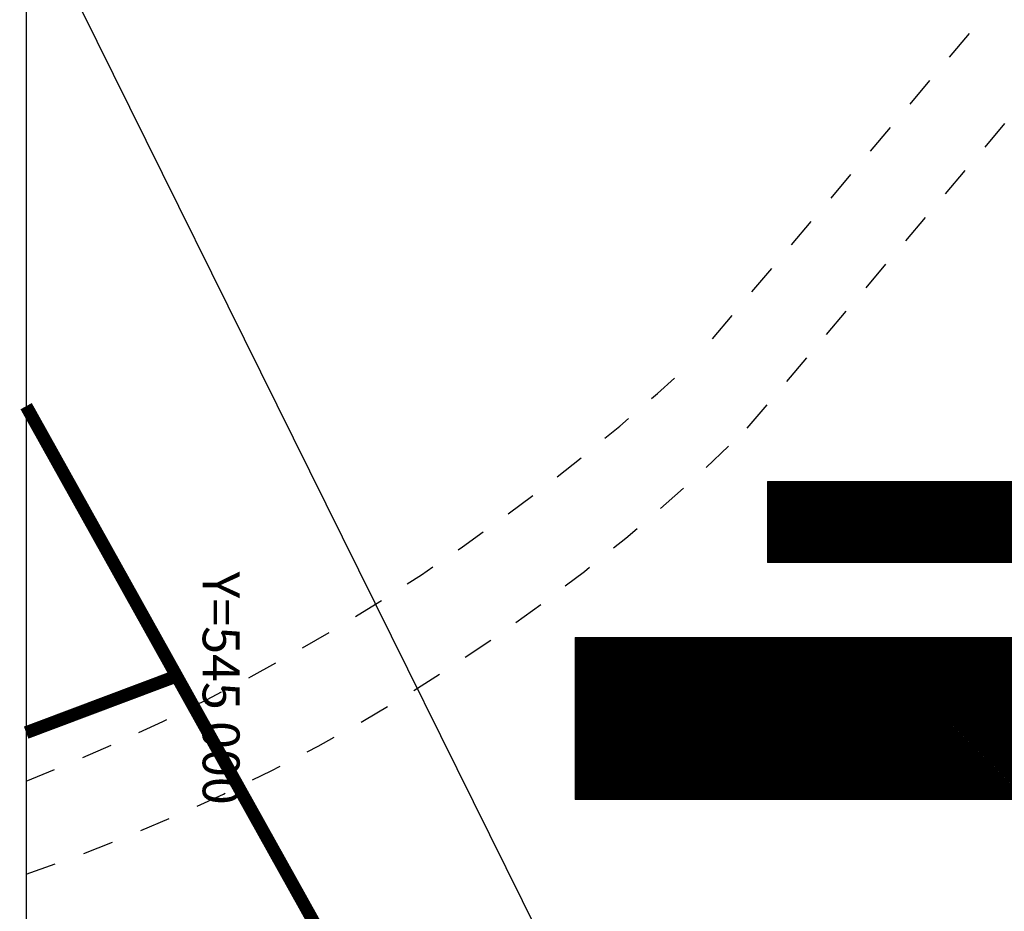
# Model space of a CAD drawing. Units: metres. Extents: x 544808 to 546227, y 6582466 to 6582792.
# Drawn here: x 545544 to 545576, y 6582653 to 6582682 of the extents above; entities that cross this region are included whole.
import ezdxf
from ezdxf.enums import TextEntityAlignment as Align

# ---------------------------------------------------------------- set-up
doc = ezdxf.new("R2010")
doc.units = ezdxf.units.M
doc.header["$MEASUREMENT"] = 0
doc.linetypes.add('KRUUSKILL', pattern=[2, 1, -1])
for name, color, linetype in [('0_sade_tabel', 6, 'Continuous'), ('OPT_tehnotekstid', 7, 'Continuous'), ('TEE', 7, 'Continuous'), ('VORK', 7, 'Continuous'), ('VORMISTUS', 7, 'Continuous')]:
    doc.layers.add(name, color=color, linetype=linetype)
doc.layers.add('OPT-kinnistu piir', color=38, linetype='Continuous', lineweight=0)
doc.layers.add('OPT-liitumised_tekst', color=5, linetype='Continuous', lineweight=9)
doc.styles.add('romanc', font='romanc.shx')
doc.styles.add('SWISL', font='swissl.ttf', dxfattribs={"width": 0.99})
doc.dimstyles.new('ISO-25', dxfattribs={"dimtxt": 2.5, "dimasz": 2.5, "dimexe": 1.25, "dimexo": 0.625, "dimtad": 1, "dimtxsty": 'Standard', "dimcen": 2.5, "dimadec": 0, "dimazin": 0, "dimtfac": 1, "dimtmove": 0, "dimatfit": 3, "dimfxl": 1, "dimarcsym": 0})

msp = doc.modelspace()

# ---------------------------------------------------------------- hatches: boundary and pattern name
at = {"ltscale": 0.01, "true_color": 0xffffff}
h = msp.add_hatch(dxfattribs=at)
h.set_pattern_fill('ANSI31', scale=0.1, style=0)
h.set_pattern_definition([(45, (0, 0), (-0.008838834764832, 0.008838834764832), [])])
h.paths.add_polyline_path([(545605.289, 6582666.72), (545567.962, 6582666.72), (545567.962, 6582664.081), (545605.289, 6582664.081)])
at = {"layer": 'OPT_tehnotekstid', "ltscale": 0.5, "true_color": 0xffffff}
h = msp.add_hatch(dxfattribs=at)
h.set_pattern_fill('ANSI31', scale=0.01, style=0)
h.set_pattern_definition([(45, (-7109.120587, -3887.28359), (-0.02245064030267, 0.02245064030267), [])])
h.paths.add_polyline_path([(545594.148, 6582656.353), (545594.148, 6582661.631), (545561.692, 6582661.631), (545561.692, 6582656.353)])

# ---------------------------------------------------------------- linework, layer by layer
at = {"layer": 'OPT-kinnistu piir', "const_width": 0.42}
for points in [[(545543.813, 6582669.171), (545548.714, 6582660.38), (545562.974, 6582634.8), (545611.994, 6582650.36), (545610.534, 6582655.45), (545668.184, 6582673.62), (545619.794, 6582707.65), (545579.003, 6582736.398)], [(545543.813, 6582658.536), (545548.714, 6582660.38), (545543.813, 6582669.171)], [(545548.714, 6582660.38), (545543.813, 6582658.536)], [(545543.813, 6582618.538), (545562.974, 6582634.8), (545548.714, 6582660.38)]]:
    msp.add_lwpolyline(points, dxfattribs=at)
at = {"layer": 'OPT_tehnotekstid', "color": 5, "linetype": 'ByBlock', "lineweight": 9, "flags": 128}
for points in [[(545605.289, 6582664.081), (545567.962, 6582664.081), (545567.962, 6582666.72), (545605.289, 6582666.72)], [(545594.148, 6582656.353), (545561.692, 6582656.353), (545561.692, 6582661.631), (545594.148, 6582661.631)]]:
    msp.add_lwpolyline(points, close=True, dxfattribs=at)
at = {"layer": 'TEE', "linetype": 'KRUUSKILL'}
for p, q in [((545620.883, 6582736.398), (545565.572, 6582670.668)), ((545624.768, 6582736.398), (545567.212, 6582668.361))]:
    msp.add_line(p, q, dxfattribs=at)
for centre, radius, start, end in [((545518.131, 6582721.849), 69.787, 291.59276, 312.82833), ((545523.638, 6582712.796), 62.234, 288.91525, 314.43978)]:
    msp.add_arc(centre, radius, start, end, dxfattribs=at)
at = {"layer": 'VORMISTUS'}
msp.add_lwpolyline([(545543.813, 6582466.398), (545943.813, 6582466.398), (545943.813, 6582736.398), (545543.813, 6582736.398)], close=True, dxfattribs=at)

# ---------------------------------------------------------------- texts
at = {"layer": 'OPT-liitumised_tekst', "ltscale": 15, "style": 'SWISL'}
for s, p in [('REOVEEPUMPLA elektrivõrguga liitumiskilp', (545568.008, 6582665.409)), ('REOVEEKANALISATSIOONIPUMPLA', (545562.294, 6582660.745)), ('1,5 × 1,5 m betoonkivist pumplaplats', (545562.163, 6582659.203)), ('põrkepiirdega', (545562.163, 6582657.557))]:
    msp.add_text(s, height=1.4, rotation=0.0417, dxfattribs=at).set_placement(p, align=Align.MIDDLE_LEFT)
at = {"layer": 'VORK', "style": 'romanc'}
msp.add_text('Y=545 000', height=1.2, rotation=270, dxfattribs=at).set_placement((545550.164, 6582663.782), align=Align.MIDDLE_LEFT)

# ---------------------------------------------------------------- leaders
at = {"layer": '0_sade_tabel', "color": 18, "lineweight": 5, "true_color": 0x000000}
msp.add_leader([(545570.704, 6582631.394), (545545.597, 6582682.129), (545545.597, 6582689.342)], dimstyle='ISO-25', override={"dimasz": 3}, dxfattribs=at)

doc.saveas('drawing.dxf')
